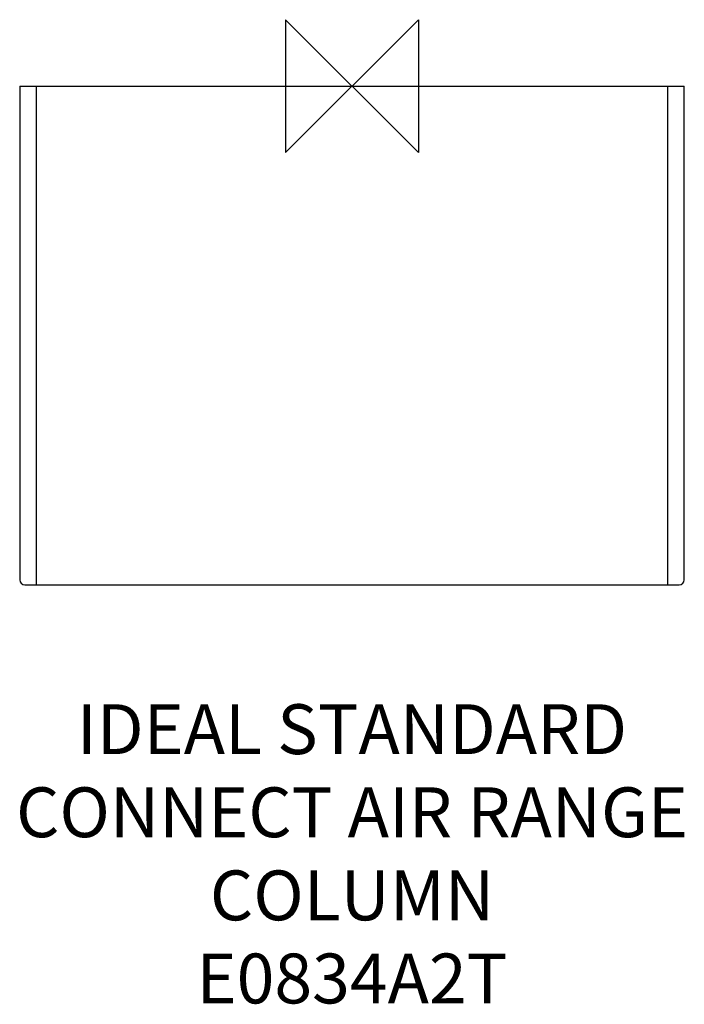
# Model space of a CAD drawing. Units: millimetres. Extents: x -200 to 200, y -552 to 40.
import ezdxf

# ---------------------------------------------------------------- set-up
doc = ezdxf.new("R2010")
doc.units = ezdxf.units.MM
doc.header["$LTSCALE"] = 54.820741
for name, color, linetype in [('DETAIL', 2, 'CONTINUOUS'), ('ORIGIN', 6, 'CONTINUOUS'), ('Text', 7, 'CONTINUOUS')]:
    doc.layers.add(name, color=color, linetype=linetype)
doc.styles.add('Fastrack', font='simplex.shx')

# ---------------------------------------------------------------- blocks, each defined once
blk = doc.blocks.new('ORIGIN')
at = {"layer": 'ORIGIN'}
blk.add_lwpolyline([(-20, 20), (-20, -20), (20, 20), (20, -20)], close=True, dxfattribs=at)

msp = doc.modelspace()

# ---------------------------------------------------------------- linework, layer by layer
at = {"layer": 'DETAIL'}
for p, q in [((-200, 0), (-200, -297)), ((-200, 0), (200, 0)), ((-190, 0), (-190, -300)), ((190, -300), (190, 0)), ((200, -297), (200, 0)), ((-197, -300), (197, -300))]:
    msp.add_line(p, q, dxfattribs=at)
for centre, start, end in [((-197, -297), 180, 270), ((197, -297), 270, 0)]:
    msp.add_arc(centre, 3, start, end, dxfattribs=at)

# ---------------------------------------------------------------- block references
at = {"layer": 'ORIGIN', "xscale": -2, "yscale": 2, "zscale": 2}
msp.add_blockref('ORIGIN', (0, 0), dxfattribs=at)

# ---------------------------------------------------------------- texts
at = {"layer": 'Text', "insert": (0, -371.89), "char_height": 30, "width": 2237.2895, "attachment_point": 2, "style": 'Fastrack'}
msp.add_mtext('IDEAL STANDARD\\PCONNECT AIR RANGE\\PCOLUMN\\PE0834A2T', dxfattribs=at)

doc.saveas('drawing.dxf')
